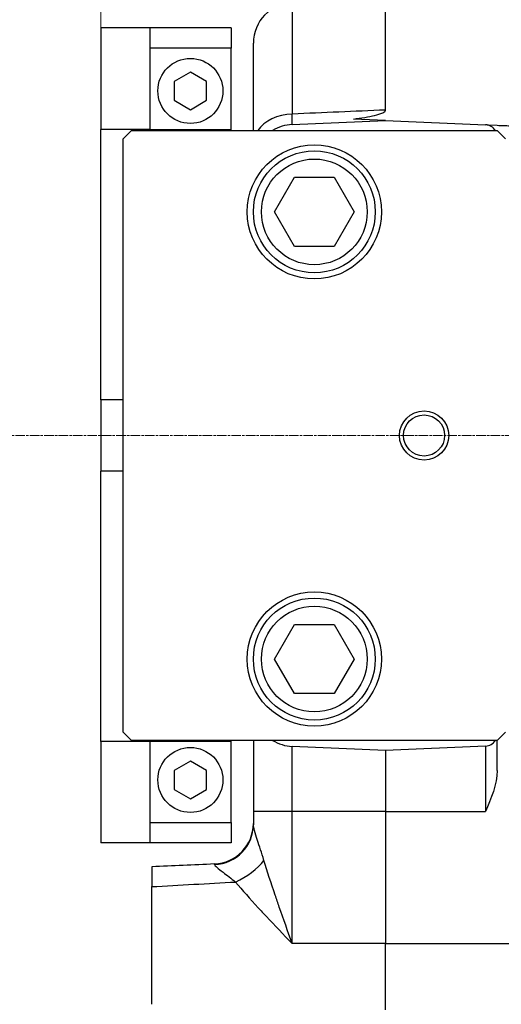
# Model space of a CAD drawing. Units: millimetres. Extents: x 155 to 2090, y 19 to 2724.
# Drawn here: x 680 to 798, y 1179 to 1422 of the extents above; entities that cross this region are included whole.
import ezdxf

# ---------------------------------------------------------------- set-up
doc = ezdxf.new("R2010")
doc.units = ezdxf.units.MM
doc.header["$LTSCALE"] = 10
doc.linetypes.add('CHAIN', pattern=[0.3543, 0.2362, -0.0295, 0.0591, -0.0295])
doc.linetypes.add('LONG_DASH_DOTTED', pattern=[0.3001, 0.2362, -0.0295, 0.0049, -0.0295])
for name, color, linetype, lineweight in [('Centerline(Hillmar_metric)', 7, 'LONG_DASH_DOTTED', 18), ('Dimensions(Hillmar_metric)', 7, 'Continuous', 13), ('Visible Edges(Hillmar_metric)', 7, 'Continuous', 25)]:
    doc.layers.add(name, color=color, linetype=linetype, lineweight=lineweight)
doc.layers.add('Visible Tangent Edges(Hillmar_Metric)', color=7, linetype='Continuous', lineweight=25, true_color=0xc0c0c0)
doc.styles.add('Hillmar_metric_Dimensions', font='arial.ttf')
doc.dimstyles.new('DEFAULT-ISO-Method 1b-Hillmar_metric', dxfattribs={"dimscale": 10, "dimtxt": 2, "dimasz": 2.5, "dimexe": 1, "dimexo": 1, "dimgap": 0.25, "dimtad": 1, "dimtih": 1, "dimtoh": 1, "dimrnd": 1e-08, "dimdsep": 46, "dimtxsty": 'Hillmar_metric_Dimensions', "dimcen": 0.09, "dimdle": 8, "dimclrd": 7, "dimclre": 7, "dimclrt": 7, "dimazin": 2, "dimtfac": 0.75, "dimtmove": 0, "dimatfit": 3, "dimfxl": 1, "dimtolj": 1, "dimlwd": 9, "dimlwe": 9, "dimarcsym": 0})

# ---------------------------------------------------------------- blocks, each defined once
blk = doc.blocks.new('*D23')
at = {"layer": 'Defpoints', "color": 0, "linetype": 'Continuous', "transparency": 16777216}
for p in [(410.4, 1530.23), (410.4, 1353.43), (959.4, 1353.43)]:
    blk.add_point(p, dxfattribs=at)
at = {"layer": 'Dimensions(Hillmar_metric)', "color": 7, "linetype": 'Continuous', "lineweight": 9, "transparency": 16777216}
for p, q in [((410.4, 1363.43), (410.4, 1540.23)), ((959.4, 1363.43), (959.4, 1540.23)), ((934.4, 1530.23), (435.4, 1530.23))]:
    blk.add_line(p, q, dxfattribs=at)
at = {"layer": 'Dimensions(Hillmar_metric)', "color": 7, "linetype": 'Continuous', "transparency": 16777216}
for points in [[(435.4, 1534.39), (435.4, 1526.06), (410.4, 1530.23)], [(934.4, 1534.39), (934.4, 1526.06), (959.4, 1530.23)]]:
    blk.add_solid(points, dxfattribs=at)
at = {"layer": 'Dimensions(Hillmar_metric)', "color": 7, "linetype": 'Continuous', "lineweight": 13, "transparency": 16777216, "insert": (684.9, 1542.94), "char_height": 20, "attachment_point": 5, "style": 'Hillmar_metric_Dimensions'}
blk.add_mtext('\\A1; B1+520', dxfattribs=at)
blk = doc.blocks.new('*D42')
at = {"layer": 'Defpoints', "color": 0, "linetype": 'Continuous', "transparency": 16777216}
for p in [(699.9, 1491.86), (669.9, 1394.68), (699.9, 1394.68)]:
    blk.add_point(p, dxfattribs=at)
at = {"layer": 'Dimensions(Hillmar_metric)', "color": 7, "linetype": 'Continuous', "lineweight": 9, "transparency": 16777216}
for p, q in [((669.9, 1404.68), (669.9, 1501.86)), ((699.9, 1404.68), (699.9, 1501.86)), ((644.9, 1491.86), (619.9, 1491.86)), ((669.9, 1491.86), (699.9, 1491.86)), ((724.9, 1491.86), (791.81, 1491.86))]:
    blk.add_line(p, q, dxfattribs=at)
at = {"layer": 'Dimensions(Hillmar_metric)', "color": 7, "linetype": 'Continuous', "transparency": 16777216}
for points in [[(644.9, 1496.03), (644.9, 1487.69), (669.9, 1491.86)], [(724.9, 1496.03), (724.9, 1487.69), (699.9, 1491.86)]]:
    blk.add_solid(points, dxfattribs=at)
at = {"layer": 'Dimensions(Hillmar_metric)', "color": 7, "linetype": 'Continuous', "lineweight": 13, "transparency": 16777216, "insert": (770.86, 1504.44), "char_height": 20, "attachment_point": 5, "style": 'Hillmar_metric_Dimensions'}
blk.add_mtext('\\A1; \\fArial|b0|i0;\\H20.0660;B1', dxfattribs=at)
blk = doc.blocks.new('*D43')
at = {"layer": 'Defpoints', "color": 0, "linetype": 'Continuous', "transparency": 16777216}
for p in [(599.9, 1426.93), (1020, 1426.93), (599.9, 1079.43)]:
    blk.add_point(p, dxfattribs=at)
at = {"layer": 'Dimensions(Hillmar_metric)', "color": 7, "linetype": 'Continuous', "lineweight": 9, "transparency": 16777216}
for p, q in [((1020, 1451.93), (1020, 1476.93)), ((609.9, 1426.93), (1030, 1426.93)), ((1020, 1426.93), (1020, 1401.93)), ((1020, 1401.93), (1020, 1265.93)), ((1020, 1104.43), (1020, 1240.43)), ((1020, 1079.43), (1020, 1104.43)), ((609.9, 1079.43), (1030, 1079.43)), ((1020, 1054.43), (1020, 1029.43))]:
    blk.add_line(p, q, dxfattribs=at)
at = {"layer": 'Dimensions(Hillmar_metric)', "color": 7, "linetype": 'Continuous', "transparency": 16777216}
for points in [[(1015.83, 1451.93), (1024.16, 1451.93), (1020, 1426.93)], [(1015.83, 1054.43), (1024.16, 1054.43), (1020, 1079.43)]]:
    blk.add_solid(points, dxfattribs=at)
at = {"layer": 'Dimensions(Hillmar_metric)', "color": 7, "linetype": 'Continuous', "lineweight": 13, "transparency": 16777216, "insert": (1020, 1253.18), "char_height": 20, "attachment_point": 5, "style": 'Hillmar_metric_Dimensions'}
blk.add_mtext('\\A1; \\fArial|b0|i0;\\H20.0660;350', dxfattribs=at)

msp = doc.modelspace()

# ---------------------------------------------------------------- linework, layer by layer
at = {"layer": 'Centerline(Hillmar_metric)', "linetype": 'CHAIN'}
msp.add_line((395.404, 1319.427), (872.243, 1319.427), dxfattribs=at)
at = {"layer": 'Visible Edges(Hillmar_metric)'}
for p, q in [((769.904, 1399.478), (769.904, 1426.927)), ((711.904, 1419.677), (699.904, 1419.677)), ((699.904, 1419.677), (699.904, 1394.677)), ((711.904, 1419.677), (711.904, 1414.677)), ((731.904, 1419.677), (711.904, 1419.677)), ((711.904, 1419.677), (711.904, 1414.677)), ((731.904, 1419.677), (731.904, 1414.677)), ((731.904, 1414.677), (711.904, 1414.677)), ((711.904, 1414.677), (711.904, 1394.677)), ((731.904, 1394.677), (731.904, 1414.677)), ((737.404, 1394.427), (737.404, 1415.935)), ((721.904, 1408.796), (717.904, 1406.486)), ((725.904, 1406.486), (721.904, 1408.796)), ((717.904, 1406.486), (717.904, 1401.868)), ((725.904, 1401.868), (725.904, 1406.486)), ((717.904, 1401.868), (721.904, 1399.558)), ((721.904, 1399.558), (725.904, 1401.868)), ((746.967, 1395.926), (769.904, 1396.927)), ((769.904, 1396.927), (761.999, 1397.272)), ((769.904, 1396.927), (794.535, 1395.852)), ((794.891, 1395.815), (797.404, 1395.726)), ((699.904, 1328.177), (699.904, 1394.677)), ((711.904, 1394.677), (699.904, 1394.677)), ((705.404, 1392.427), (707.404, 1394.427)), ((707.404, 1394.427), (797.404, 1394.427)), ((711.904, 1394.677), (731.904, 1394.677)), ((711.904, 1394.427), (711.904, 1394.677)), ((711.904, 1394.427), (711.904, 1394.677)), ((731.904, 1394.427), (731.904, 1394.677)), ((797.404, 1394.427), (799.404, 1392.427)), ((705.404, 1246.427), (705.404, 1392.427)), ((742.589, 1374.427), (747.496, 1382.927)), ((747.496, 1382.927), (757.311, 1382.927)), ((757.311, 1382.927), (762.219, 1374.427)), ((747.496, 1365.927), (742.589, 1374.427)), ((762.219, 1374.427), (757.311, 1365.927)), ((757.311, 1365.927), (747.496, 1365.927)), ((705.404, 1328.177), (699.904, 1328.177)), ((699.904, 1328.177), (699.904, 1310.677)), ((705.404, 1310.677), (699.904, 1310.677)), ((699.904, 1244.177), (699.904, 1310.677)), ((742.589, 1264.427), (747.496, 1272.927)), ((747.496, 1272.927), (757.311, 1272.927)), ((757.311, 1272.927), (762.219, 1264.427)), ((747.496, 1255.927), (742.589, 1264.427)), ((762.219, 1264.427), (757.311, 1255.927)), ((757.311, 1255.927), (747.496, 1255.927)), ((707.404, 1244.427), (705.404, 1246.427)), ((799.404, 1246.427), (797.404, 1244.427)), ((711.904, 1244.177), (699.904, 1244.177)), ((699.904, 1244.177), (699.904, 1219.177)), ((797.404, 1244.427), (707.404, 1244.427)), ((711.904, 1244.177), (711.904, 1244.427)), ((711.904, 1244.177), (711.904, 1244.427)), ((731.904, 1244.177), (711.904, 1244.177)), ((711.904, 1244.177), (711.904, 1224.177)), ((731.904, 1244.177), (731.904, 1244.427)), ((731.904, 1224.177), (731.904, 1244.177)), ((737.404, 1244.427), (737.404, 1226.927)), ((769.904, 1241.927), (746.967, 1242.928)), ((794.535, 1243.002), (769.904, 1241.927)), ((797.404, 1236.992), (797.404, 1244.427)), ((769.904, 1241.927), (769.904, 1226.927)), ((721.904, 1239.296), (717.904, 1236.986)), ((725.904, 1236.986), (721.904, 1239.296)), ((717.904, 1236.986), (717.904, 1232.368)), ((725.904, 1232.368), (725.904, 1236.986)), ((717.904, 1232.368), (721.904, 1230.058)), ((721.904, 1230.058), (725.904, 1232.368)), ((737.404, 1226.927), (737.404, 1223.678)), ((769.904, 1226.927), (769.904, 1194.427)), ((711.904, 1224.177), (731.904, 1224.177)), ((711.904, 1224.177), (711.904, 1219.177)), ((711.904, 1224.177), (711.904, 1219.177)), ((731.904, 1224.177), (731.904, 1219.177)), ((711.904, 1219.177), (699.904, 1219.177)), ((731.904, 1219.177), (711.904, 1219.177)), ((712.404, 1213.336), (712.404, 1208.436)), ((712.404, 1179.493), (712.404, 1208.436)), ((769.904, 1178.13), (769.904, 1194.427))]:
    msp.add_line(p, q, dxfattribs=at)
for centre, radius in [((721.904, 1404.177), 8), ((752.404, 1374.427), 16.5), ((752.404, 1374.427), 15), ((779.404, 1319.427), 6.053), ((779.404, 1319.427), 5.053), ((752.404, 1264.427), 16.5), ((752.404, 1264.427), 15), ((721.904, 1234.677), 8)]:
    msp.add_circle(centre, radius, dxfattribs=at)
for centre, radius, start, end in [((747.404, 1415.935), 10, 92.5, 180), ((747.404, 1385.935), 10, 92.5, 121.87634), ((794.404, 1392.855), 3, 31.61331, 87.5), ((747.404, 1252.919), 10, 238.12366, 267.5), ((794.404, 1246), 3, 272.5, 328.38669), ((727.404, 1224), 10, 272.5, 0)]:
    msp.add_arc(centre, radius, start, end, dxfattribs=at)
msp.add_open_spline([(761.999, 1397.274), (763.921, 1397.518), (765.796, 1397.81), (767.238, 1398.153), (767.953, 1398.323), (768.702, 1398.538), (769.223, 1398.795), (769.412, 1398.888), (769.602, 1399.001), (769.733, 1399.132), (769.786, 1399.186), (769.83, 1399.243), (769.861, 1399.304), (769.889, 1399.36), (769.904, 1399.418), (769.904, 1399.478)], degree=3, knots=[1.98673893, 1.98673893, 1.98673893, 1.98673893, 2.53381339, 2.53381339, 2.53381339, 2.80491996, 2.80491996, 2.80491996, 2.90308868, 2.90308868, 2.90308868, 2.94309491, 2.94309491, 2.94309491, 2.9797131, 2.9797131, 2.9797131, 2.9797131], dxfattribs=at)
for points, degree in [([(797.404, 1395.726), (809.936, 1395.286), (822.404, 1394.849)], 2), ([(797.404, 1236.992), (797.404, 1233.647), (795.853, 1229.984), (794.535, 1226.927)], 3), ([(727.84, 1214.009), (722.694, 1213.785), (717.549, 1213.56), (712.404, 1213.336)], 3)]:
    msp.add_open_spline(points, degree=degree, dxfattribs=at)
at = {"layer": 'Visible Tangent Edges(Hillmar_Metric)'}
for p, q in [((746.967, 1425.926), (746.967, 1398.499)), ((746.967, 1226.927), (746.967, 1242.928)), ((794.535, 1243.002), (794.535, 1226.927)), ((746.967, 1226.927), (737.404, 1226.927)), ((746.967, 1194.427), (746.967, 1226.927)), ((769.904, 1226.927), (746.967, 1226.927)), ((769.904, 1226.927), (794.535, 1226.927)), ((769.904, 1194.427), (746.967, 1194.427)), ((769.904, 1194.427), (822.404, 1194.427))]:
    msp.add_line(p, q, dxfattribs=at)
for centre in [(752.404, 1374.427), (752.404, 1264.427)]:
    msp.add_circle(centre, 13, dxfattribs=at)
for centre, major_axis, ratio, start_param, end_param in [((747.404, 1391.081), (10, 0), 0.7424651, 1.6144296, 2.6740716), ((727.404, 1223.678), (10, 0), 0.9838951, 4.7596497, 6.2831853), ((727.519, 1206.068), (-0.321, -7.942), 0.0266923, 2.9405435, 3.1438691), ((732.603, 1214.909), (8.569, 5.156), 0.4934218, 4.4726162, 5.3992517)]:
    msp.add_ellipse(centre, major_axis=major_axis, ratio=ratio, start_param=start_param, end_param=end_param, dxfattribs=at)
for points, knots in [([(746.967, 1395.926), (746.956, 1395.925), (746.939, 1396.074), (746.933, 1396.829), (746.95, 1397.8), (746.967, 1398.499)], [-1.4584947, -1.4584947, -1.4584947, -1.4584947, -1.0417819, -0.6250692, 0, 0, 0, 0]), ([(740.003, 1214.909), (739.446, 1216.761), (738.513, 1219.526), (737.611, 1222.384), (737.404, 1223.382), (737.404, 1223.678)], [-1.7400514, -1.7400514, -1.7400514, -1.7400514, -0.9943151, -0.4971575, 0, 0, 0, 0]), ([(727.876, 1213.85), (727.889, 1213.703), (728.321, 1213.213), (730.117, 1211.824), (731.952, 1210.48), (733.039, 1209.577)], [0, 0, 0, 0, 0.4971575, 0.9943151, 1.7400514, 1.7400514, 1.7400514, 1.7400514]), ([(746.967, 1194.427), (746.964, 1194.436), (746.961, 1194.444), (745.888, 1197.447), (744.458, 1201.457), (742.095, 1208.312), (740.829, 1212.164), (740.003, 1214.909)], [-0.003199, -0.003199, -0.003199, -0.003199, 0, 0, 1.1046706, 1.4728941, 2.5775647, 2.5775647, 2.5775647, 2.5775647]), ([(733.039, 1209.577), (734.69, 1207.557), (737.222, 1204.717), (741.948, 1199.648), (744.808, 1196.673), (746.955, 1194.44), (746.961, 1194.434), (746.967, 1194.427)], [-2.5775647, -2.5775647, -2.5775647, -2.5775647, -1.4728941, -1.1046706, 0, 0, 0.003199, 0.003199, 0.003199, 0.003199])]:
    msp.add_open_spline(points, degree=3, knots=knots, dxfattribs=at)
for points in [[(769.904, 1399.478), (762.258, 1399.151), (754.613, 1398.825), (746.967, 1398.499)], [(712.404, 1208.436), (719.282, 1208.821), (726.16, 1209.201), (733.039, 1209.577)]]:
    msp.add_open_spline(points, degree=3, dxfattribs=at)

# ---------------------------------------------------------------- dimensions: what is measured, and where the dimension line sits
at = {"layer": 'Dimensions(Hillmar_metric)', "color": 7, "linetype": 'Continuous', "lineweight": 13}
for base, p1, p2, angle, text, override, picture, middle in [((410.404, 1530.226), (959.404, 1353.427), (410.404, 1353.427), 180, ' B1+520', {"dimgap": 0.25, "dimtih": 0, "dimtoh": 0, "dimdec": 2, "dimtol": 0, "dimlim": 0, "dimtp": 0, "dimtm": 0, "dimtdec": 2, "dimtofl": 0, "dimatfit": 1}, '*D23', (684.904, 1530.226)), ((699.904, 1491.862), (669.904, 1394.677), (699.904, 1394.677), 180, ' \\fArial|b0|i0;\\H20.0660;B1', {"dimgap": 0.25, "dimtih": 0, "dimtoh": 0, "dimdec": 2, "dimtol": 0, "dimlim": 0, "dimtp": 0, "dimtm": 0, "dimtdec": 2, "dimtofl": 1, "dimatfit": 1}, '*D42', (770.855, 1491.862)), ((1019.996, 1426.927), (599.904, 1079.427), (599.904, 1426.927), 90, ' \\fArial|b0|i0;\\H20.0660;350', {"dimgap": 0.25, "dimdec": 2, "dimtol": 0, "dimlim": 0, "dimtp": 0, "dimtm": 0, "dimtdec": 2, "dimtofl": 0}, '*D43', (1019.996, 1253.177))]:
    dim = msp.add_linear_dim(base=base, p1=p1, p2=p2, angle=angle, text=text, dimstyle='DEFAULT-ISO-Method 1b-Hillmar_metric', override=override, dxfattribs=at)
    dim.commit()
    dim.dimension.update_dxf_attribs({"geometry": picture, "text_midpoint": middle, "dimtype": 160})

doc.saveas('drawing.dxf')
